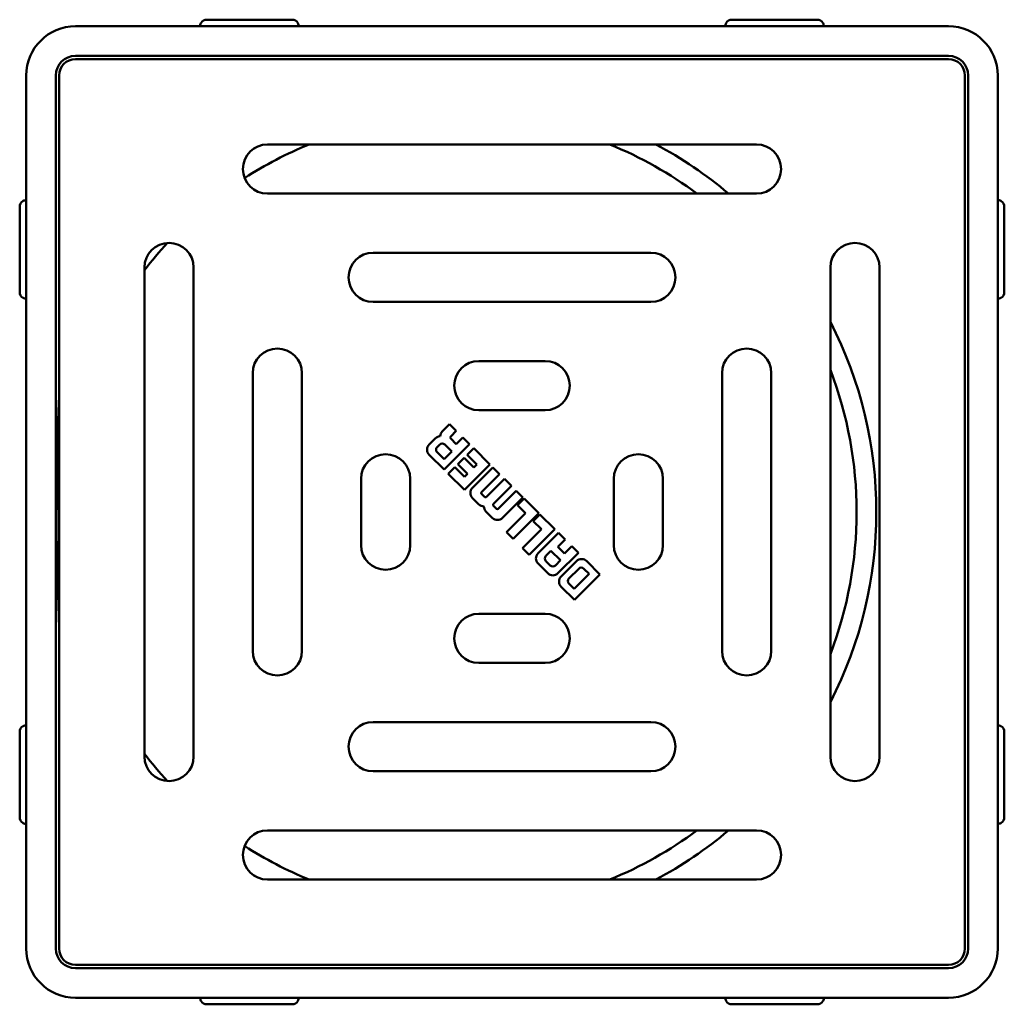
# Model space of a CAD drawing. Units: millimetres. Extents: x -37 to 423, y 3 to 348.
# Drawn here: x 273 to 423, y 127 to 277 of the extents above; entities that cross this region are included whole.
import ezdxf

# ---------------------------------------------------------------- set-up
doc = ezdxf.new("R2010")
doc.units = ezdxf.units.MM
doc.header["$LTSCALE"] = 2
doc.layers.add('LC-001-100-D00-0', color=1, linetype='ByBlock')

# ---------------------------------------------------------------- blocks, each defined once
blk = doc.blocks.new('POLY1')
at = {"layer": 'LC-001-100-D00-0', "color": 7, "lineweight": 50}
for p, q in [((273.649963, 249.018397), (273.507973, 248.976359)), ((273.772976, 249.037781), (273.649963, 249.018397)), ((273.649963, 249.018397), (273.649963, 249.018397)), ((273.858577, 249.041204), (273.772976, 249.037781)), ((273.772976, 249.037781), (273.772976, 249.037781)), ((273.869574, 249.041062), (273.858577, 249.041204)), ((273.858577, 249.041204), (273.858577, 249.041204)), ((273.875071, 249.040991), (273.869574, 249.041062)), ((273.869574, 249.041062), (273.869574, 249.041062)), ((273.875071, 249.040991), (273.875071, 249.040991)), ((273.417922, 248.929376), (273.37507, 248.907018)), ((273.507973, 248.976359), (273.417922, 248.929376)), ((273.417922, 248.929376), (273.417922, 248.929376)), ((273.507973, 248.976359), (273.507973, 248.976359))]:
    blk.add_line(p, q, dxfattribs=at)
blk = doc.blocks.new('POLY2')
at = {"layer": 'LC-001-100-D00-0', "color": 7, "lineweight": 50}
for p, q in [((273.37507, 234.174967), (273.37507, 234.174967)), ((273.37507, 234.174967), (273.42473, 234.149483)), ((273.42473, 234.149483), (273.42473, 234.149483)), ((273.42473, 234.149483), (273.524207, 234.098435)), ((273.524207, 234.098435), (273.524207, 234.098435)), ((273.524207, 234.098435), (273.670767, 234.059334)), ((273.670767, 234.059334), (273.670767, 234.059334)), ((273.670767, 234.059334), (273.785718, 234.043382)), ((273.785718, 234.043382), (273.785718, 234.043382)), ((273.785718, 234.043382), (273.860949, 234.040838)), ((273.860949, 234.040838), (273.87042, 234.04094)), ((273.860949, 234.040838), (273.860949, 234.040838)), ((273.87042, 234.04094), (273.875071, 234.04099)), ((273.87042, 234.04094), (273.87042, 234.04094))]:
    blk.add_line(p, q, dxfattribs=at)
blk = doc.blocks.new('POLY3')
at = {"layer": 'LC-001-100-D00-0', "color": 7, "lineweight": 50}
for p, q in [((315.263454, 275.998142), (315.241097, 276.040994)), ((315.310437, 275.90809), (315.263454, 275.998142)), ((315.263454, 275.998142), (315.263454, 275.998142)), ((315.352482, 275.766101), (315.310437, 275.90809)), ((315.310437, 275.90809), (315.310437, 275.90809)), ((315.371856, 275.643087), (315.352482, 275.766101)), ((315.352482, 275.766101), (315.352482, 275.766101)), ((315.375289, 275.557487), (315.371856, 275.643087)), ((315.371856, 275.643087), (315.371856, 275.643087)), ((315.37507, 275.540993), (315.375143, 275.54649)), ((315.37507, 275.540993), (315.37507, 275.540993)), ((315.375143, 275.54649), (315.375289, 275.557487)), ((315.375143, 275.54649), (315.375143, 275.54649)), ((315.375289, 275.557487), (315.375289, 275.557487))]:
    blk.add_line(p, q, dxfattribs=at)
blk = doc.blocks.new('POLY4')
at = {"layer": 'LC-001-100-D00-0', "color": 7, "lineweight": 50}
for p, q in [((300.509046, 276.040994), (300.483561, 275.991335)), ((300.509046, 276.040994), (300.509046, 276.040994)), ((300.377459, 275.630347), (300.374916, 275.555114)), ((300.374916, 275.555114), (300.374916, 275.555114)), ((300.374916, 275.555114), (300.375021, 275.545644)), ((300.375021, 275.545644), (300.375021, 275.545644)), ((300.375021, 275.545644), (300.375073, 275.540993)), ((300.39342, 275.74529), (300.377459, 275.630347)), ((300.377459, 275.630347), (300.377459, 275.630347)), ((300.432511, 275.891857), (300.39342, 275.74529)), ((300.39342, 275.74529), (300.39342, 275.74529)), ((300.483561, 275.991335), (300.432511, 275.891857)), ((300.432511, 275.891857), (300.432511, 275.891857)), ((300.483561, 275.991335), (300.483561, 275.991335))]:
    blk.add_line(p, q, dxfattribs=at)
blk = doc.blocks.new('POLY5')
at = {"layer": 'LC-001-100-D00-0', "color": 7, "lineweight": 50}
for p, q in [((395.263454, 275.998142), (395.241096, 276.040994)), ((395.310441, 275.908091), (395.263454, 275.998142)), ((395.263454, 275.998142), (395.263454, 275.998142)), ((395.352478, 275.7661), (395.310441, 275.908091)), ((395.310441, 275.908091), (395.310441, 275.908091)), ((395.371862, 275.643088), (395.352478, 275.7661)), ((395.352478, 275.7661), (395.352478, 275.7661)), ((395.375285, 275.557487), (395.371862, 275.643088)), ((395.371862, 275.643088), (395.371862, 275.643088)), ((395.375072, 275.540993), (395.375143, 275.54649)), ((395.375072, 275.540993), (395.375072, 275.540993)), ((395.375143, 275.54649), (395.375285, 275.557487)), ((395.375143, 275.54649), (395.375143, 275.54649)), ((395.375285, 275.557487), (395.375285, 275.557487))]:
    blk.add_line(p, q, dxfattribs=at)
blk = doc.blocks.new('POLY6')
at = {"layer": 'LC-001-100-D00-0', "color": 7, "lineweight": 50}
for p, q in [((380.509048, 276.040994), (380.483562, 275.991335)), ((380.509048, 276.040994), (380.509048, 276.040994)), ((380.377456, 275.630347), (380.374921, 275.555114)), ((380.374921, 275.555114), (380.374921, 275.555114)), ((380.374921, 275.555114), (380.375022, 275.545644)), ((380.375022, 275.545644), (380.375022, 275.545644)), ((380.375022, 275.545644), (380.375071, 275.540993)), ((380.393419, 275.74529), (380.377456, 275.630347)), ((380.377456, 275.630347), (380.377456, 275.630347)), ((380.432508, 275.891858), (380.393419, 275.74529)), ((380.393419, 275.74529), (380.393419, 275.74529)), ((380.483562, 275.991335), (380.432508, 275.891858)), ((380.432508, 275.891858), (380.432508, 275.891858)), ((380.483562, 275.991335), (380.483562, 275.991335))]:
    blk.add_line(p, q, dxfattribs=at)
blk = doc.blocks.new('POLY7')
at = {"layer": 'LC-001-100-D00-0', "color": 7, "lineweight": 50}
for p, q in [((421.879725, 249.041041), (421.875073, 249.040991)), ((421.889195, 249.041142), (421.879725, 249.041041)), ((421.879725, 249.041041), (421.879725, 249.041041)), ((421.964428, 249.038607), (421.889195, 249.041142)), ((421.889195, 249.041142), (421.889195, 249.041142)), ((422.079371, 249.022643), (421.964428, 249.038607)), ((421.964428, 249.038607), (421.964428, 249.038607)), ((422.225938, 248.983553), (422.079371, 249.022643)), ((422.079371, 249.022643), (422.079371, 249.022643)), ((422.325415, 248.932503), (422.225938, 248.983553)), ((422.225938, 248.983553), (422.225938, 248.983553)), ((422.375074, 248.907018), (422.325415, 248.932503)), ((422.325415, 248.932503), (422.325415, 248.932503)), ((422.375074, 248.907018), (422.375074, 248.907018))]:
    blk.add_line(p, q, dxfattribs=at)
blk = doc.blocks.new('POLY8')
at = {"layer": 'LC-001-100-D00-0', "color": 7, "lineweight": 50}
for p, q in [((421.875073, 234.04099), (421.875073, 234.04099)), ((421.875073, 234.04099), (421.880571, 234.040919)), ((421.880571, 234.040919), (421.880571, 234.040919)), ((421.880571, 234.040919), (421.891568, 234.040776)), ((421.891568, 234.040776), (421.977168, 234.044207)), ((421.891568, 234.040776), (421.891568, 234.040776)), ((421.977168, 234.044207), (422.100182, 234.063582)), ((421.977168, 234.044207), (421.977168, 234.044207)), ((422.100182, 234.063582), (422.242171, 234.105627)), ((422.100182, 234.063582), (422.100182, 234.063582)), ((422.242171, 234.105627), (422.332223, 234.15261)), ((422.242171, 234.105627), (422.242171, 234.105627)), ((422.332223, 234.15261), (422.375074, 234.174967)), ((422.332223, 234.15261), (422.332223, 234.15261))]:
    blk.add_line(p, q, dxfattribs=at)
blk = doc.blocks.new('POLY9')
at = {"layer": 'LC-001-100-D00-0', "color": 7, "lineweight": 50}
for p, q in [((273.417922, 168.929373), (273.37507, 168.907016)), ((273.507974, 168.976356), (273.417922, 168.929373)), ((273.417922, 168.929373), (273.417922, 168.929373)), ((273.649963, 169.018402), (273.507974, 168.976356)), ((273.507974, 168.976356), (273.507974, 168.976356)), ((273.772977, 169.037776), (273.649963, 169.018402)), ((273.649963, 169.018402), (273.649963, 169.018402)), ((273.858577, 169.041208), (273.772977, 169.037776)), ((273.772977, 169.037776), (273.772977, 169.037776)), ((273.869574, 169.041064), (273.858577, 169.041208)), ((273.858577, 169.041208), (273.858577, 169.041208)), ((273.875071, 169.040993), (273.869574, 169.041064)), ((273.869574, 169.041064), (273.869574, 169.041064)), ((273.875071, 169.040993), (273.875071, 169.040993))]:
    blk.add_line(p, q, dxfattribs=at)
blk = doc.blocks.new('POLY10')
at = {"layer": 'LC-001-100-D00-0', "color": 7, "lineweight": 50}
for p, q in [((273.37507, 154.174965), (273.37507, 154.174965)), ((273.37507, 154.174965), (273.42473, 154.149481)), ((273.42473, 154.149481), (273.42473, 154.149481)), ((273.42473, 154.149481), (273.524206, 154.098431)), ((273.524206, 154.098431), (273.524206, 154.098431)), ((273.524206, 154.098431), (273.670767, 154.059338)), ((273.670767, 154.059338), (273.670767, 154.059338)), ((273.670767, 154.059338), (273.785717, 154.043377)), ((273.785717, 154.043377), (273.785717, 154.043377)), ((273.785717, 154.043377), (273.860949, 154.040841)), ((273.860949, 154.040841), (273.87042, 154.040943)), ((273.860949, 154.040841), (273.860949, 154.040841)), ((273.87042, 154.040943), (273.875071, 154.040992)), ((273.87042, 154.040943), (273.87042, 154.040943))]:
    blk.add_line(p, q, dxfattribs=at)
blk = doc.blocks.new('POLY11')
at = {"layer": 'LC-001-100-D00-0', "color": 7, "lineweight": 50}
for p, q in [((421.875073, 154.040992), (421.875073, 154.040992)), ((421.875073, 154.040992), (421.880571, 154.040921)), ((421.880571, 154.040921), (421.880571, 154.040921)), ((421.880571, 154.040921), (421.891568, 154.040779)), ((421.891568, 154.040779), (421.977169, 154.044203)), ((421.891568, 154.040779), (421.891568, 154.040779)), ((421.977169, 154.044203), (422.100181, 154.063586)), ((421.977169, 154.044203), (421.977169, 154.044203)), ((422.100181, 154.063586), (422.242171, 154.105624)), ((422.100181, 154.063586), (422.100181, 154.063586)), ((422.242171, 154.105624), (422.332223, 154.152608)), ((422.242171, 154.105624), (422.242171, 154.105624)), ((422.332223, 154.152608), (422.375074, 154.174965)), ((422.332223, 154.152608), (422.332223, 154.152608))]:
    blk.add_line(p, q, dxfattribs=at)
blk = doc.blocks.new('POLY12')
at = {"layer": 'LC-001-100-D00-0', "color": 7, "lineweight": 50}
for p, q in [((421.879725, 169.041043), (421.875073, 169.040993)), ((421.889195, 169.041145), (421.879725, 169.041043)), ((421.879725, 169.041043), (421.879725, 169.041043)), ((421.964428, 169.038602), (421.889195, 169.041145)), ((421.889195, 169.041145), (421.889195, 169.041145)), ((422.079372, 169.022648), (421.964428, 169.038602)), ((421.964428, 169.038602), (421.964428, 169.038602)), ((422.225937, 168.98355), (422.079372, 169.022648)), ((422.079372, 169.022648), (422.079372, 169.022648)), ((422.325415, 168.9325), (422.225937, 168.98355)), ((422.225937, 168.98355), (422.225937, 168.98355)), ((422.375074, 168.907016), (422.325415, 168.9325)), ((422.325415, 168.9325), (422.325415, 168.9325)), ((422.375074, 168.907016), (422.375074, 168.907016))]:
    blk.add_line(p, q, dxfattribs=at)
blk = doc.blocks.new('POLY13')
at = {"layer": 'LC-001-100-D00-0', "color": 7, "lineweight": 50}
for p, q in [((300.375, 127.535493), (300.374853, 127.524496)), ((300.374853, 127.524496), (300.374853, 127.524496)), ((300.374853, 127.524496), (300.378287, 127.438896)), ((300.375073, 127.540991), (300.375, 127.535493)), ((300.375, 127.535493), (300.375, 127.535493)), ((300.375073, 127.540991), (300.375073, 127.540991)), ((300.378287, 127.438896), (300.378287, 127.438896)), ((300.378287, 127.438896), (300.39766, 127.315882)), ((300.39766, 127.315882), (300.39766, 127.315882)), ((300.39766, 127.315882), (300.439706, 127.173893)), ((300.439706, 127.173893), (300.439706, 127.173893)), ((300.439706, 127.173893), (300.486689, 127.083841)), ((300.486689, 127.083841), (300.486689, 127.083841)), ((300.486689, 127.083841), (300.509046, 127.04099))]:
    blk.add_line(p, q, dxfattribs=at)
blk = doc.blocks.new('POLY14')
at = {"layer": 'LC-001-100-D00-0', "color": 7, "lineweight": 50}
for p, q in [((315.372684, 127.451636), (315.375227, 127.526869)), ((315.375122, 127.536339), (315.37507, 127.540991)), ((315.375227, 127.526869), (315.375122, 127.536339)), ((315.375122, 127.536339), (315.375122, 127.536339)), ((315.375227, 127.526869), (315.375227, 127.526869)), ((315.241097, 127.04099), (315.266582, 127.090649)), ((315.241097, 127.04099), (315.241097, 127.04099)), ((315.266582, 127.090649), (315.317632, 127.190126)), ((315.266582, 127.090649), (315.266582, 127.090649)), ((315.317632, 127.190126), (315.356723, 127.336693)), ((315.317632, 127.190126), (315.317632, 127.190126)), ((315.356723, 127.336693), (315.372684, 127.451636)), ((315.356723, 127.336693), (315.356723, 127.336693)), ((315.372684, 127.451636), (315.372684, 127.451636))]:
    blk.add_line(p, q, dxfattribs=at)
blk = doc.blocks.new('POLY15')
at = {"layer": 'LC-001-100-D00-0', "color": 7, "lineweight": 50}
for p, q in [((380.375, 127.535493), (380.374858, 127.524496)), ((380.374858, 127.524496), (380.374858, 127.524496)), ((380.374858, 127.524496), (380.378281, 127.438895)), ((380.375071, 127.540991), (380.375, 127.535493)), ((380.375, 127.535493), (380.375, 127.535493)), ((380.375071, 127.540991), (380.375071, 127.540991)), ((380.378281, 127.438895), (380.378281, 127.438895)), ((380.378281, 127.438895), (380.397666, 127.315883)), ((380.397666, 127.315883), (380.397666, 127.315883)), ((380.397666, 127.315883), (380.439702, 127.173892)), ((380.439702, 127.173892), (380.439702, 127.173892)), ((380.439702, 127.173892), (380.486689, 127.083841)), ((380.486689, 127.083841), (380.486689, 127.083841)), ((380.486689, 127.083841), (380.509048, 127.04099))]:
    blk.add_line(p, q, dxfattribs=at)
blk = doc.blocks.new('POLY16')
at = {"layer": 'LC-001-100-D00-0', "color": 7, "lineweight": 50}
for p, q in [((395.372687, 127.451636), (395.375223, 127.526869)), ((395.375121, 127.536339), (395.375072, 127.540991)), ((395.375223, 127.526869), (395.375121, 127.536339)), ((395.375121, 127.536339), (395.375121, 127.536339)), ((395.375223, 127.526869), (395.375223, 127.526869)), ((395.241096, 127.04099), (395.266581, 127.090648)), ((395.241096, 127.04099), (395.241096, 127.04099)), ((395.266581, 127.090648), (395.317635, 127.190125)), ((395.266581, 127.090648), (395.266581, 127.090648)), ((395.317635, 127.190125), (395.356724, 127.336693)), ((395.317635, 127.190125), (395.317635, 127.190125)), ((395.356724, 127.336693), (395.372687, 127.451636)), ((395.356724, 127.336693), (395.356724, 127.336693)), ((395.372687, 127.451636), (395.372687, 127.451636))]:
    blk.add_line(p, q, dxfattribs=at)
blk = doc.blocks.new('POLY17')
at = {"layer": 'LC-001-100-D00-0', "color": 7, "lineweight": 50}
for p, q in [((278.792575, 216.906163), (278.875074, 219.18327)), ((278.579055, 211.01272), (278.792575, 216.906163)), ((278.792575, 216.906163), (278.792575, 216.906163)), ((278.509977, 204.33078), (278.579055, 211.01272)), ((278.579055, 211.01272), (278.579055, 211.01272)), ((278.492632, 199.404646), (278.509977, 204.33078)), ((278.509977, 204.33078), (278.509977, 204.33078)), ((278.530738, 194.844478), (278.492632, 199.404646)), ((278.715238, 188.979582), (278.530738, 194.844478)), ((278.875074, 183.898713), (278.715238, 188.979582)), ((278.715238, 188.979582), (278.715238, 188.979582)), ((278.875074, 183.898713), (278.875074, 183.898713))]:
    blk.add_line(p, q, dxfattribs=at)
blk = doc.blocks.new('KLON1')
at = {"layer": 'LC-001-100-D00-0', "color": 8, "lineweight": 15}
for p, q in [((307.980935, 256.450135), (308.432943, 256.710209)), ((308.432943, 256.710209), (309.740546, 257.43518))]:
    blk.add_line(p, q, dxfattribs=at)
blk = doc.blocks.new('KLON2')
at = {"layer": 'LC-001-100-D00-0', "color": 8, "lineweight": 15}
for p, q in [((308.432943, 146.371774), (307.980935, 146.631848)), ((309.740546, 145.646803), (308.432943, 146.371774))]:
    blk.add_line(p, q, dxfattribs=at)

msp = doc.modelspace()

# ---------------------------------------------------------------- linework, layer by layer
at = {"layer": 'LC-001-100-D00-0', "color": 7, "lineweight": 50}
for p, q in [((301.375071, 276.540995), (314.375072, 276.540995)), ((394.37507, 276.540995), (381.375073, 276.540995)), ((414.375073, 275.540993), (281.375072, 275.540993)), ((281.375071, 270.54099), (414.375071, 270.54099)), ((414.375073, 271.040991), (281.375072, 271.040991)), ((273.875071, 135.040991), (273.875071, 268.040992)), ((278.375073, 135.040991), (278.375073, 268.040992)), ((278.875074, 135.040992), (278.875074, 268.040992)), ((416.875071, 268.040992), (416.875071, 135.040992)), ((417.375072, 135.040991), (417.375072, 268.040992)), ((421.875073, 135.040991), (421.875073, 268.040992)), ((385.12507, 257.540993), (310.625071, 257.540993)), ((310.625071, 250.040993), (385.12507, 250.040993)), ((272.875069, 248.040993), (272.875069, 235.040992)), ((422.875068, 248.040993), (422.875068, 235.040992)), ((326.725071, 241.040992), (369.025071, 241.040992)), ((291.875071, 238.790993), (291.875071, 164.290991)), ((299.375071, 164.290991), (299.375071, 238.790993)), ((396.37507, 238.790993), (396.37507, 164.290991)), ((403.87507, 164.290991), (403.87507, 238.790993)), ((326.725072, 233.540993), (369.025071, 233.540993)), ((352.925071, 224.540992), (342.825071, 224.540992)), ((308.375071, 222.690992), (308.375071, 180.390991)), ((315.875071, 180.390991), (315.875071, 222.690992)), ((379.87507, 222.690992), (379.87507, 180.390991)), ((387.375071, 180.390991), (387.375071, 222.690992)), ((342.825071, 217.040991), (352.925071, 217.040991)), ((337.256207, 213.805098), (338.378078, 214.926972)), ((339.392595, 213.912455), (338.378078, 214.926972)), ((339.392595, 213.912455), (338.547164, 213.067025)), ((335.26689, 211.81578), (336.230954, 212.779845)), ((336.46821, 211.432527), (336.856304, 211.820621)), ((337.53264, 207.994437), (341.421627, 211.883423)), ((337.645373, 211.820621), (338.709811, 210.756184)), ((339.392595, 211.883423), (338.547164, 212.728853)), ((340.407111, 212.897939), (339.392595, 211.883423)), ((341.421627, 211.883423), (340.407111, 212.897939)), ((337.53264, 207.994437), (335.266891, 210.260187)), ((337.532649, 209.579021), (336.46821, 210.643459)), ((338.709811, 210.756184), (337.532649, 209.579021)), ((342.041608, 211.263441), (341.027092, 210.248926)), ((342.492505, 208.783513), (341.027092, 210.248926)), ((344.521537, 208.783513), (342.041608, 211.263441)), ((340.580612, 209.802446), (339.618041, 208.839875)), ((339.618041, 208.839875), (341.083455, 207.374462)), ((340.580612, 209.802446), (342.046025, 208.337033)), ((340.632551, 204.894527), (344.521537, 208.783513)), ((342.492505, 208.783513), (342.046025, 208.337033)), ((338.152622, 207.374455), (339.167146, 208.388979)), ((340.632551, 204.894527), (338.152622, 207.374455)), ((340.632559, 206.923566), (339.167146, 208.388979)), ((340.632559, 206.923566), (341.083455, 207.374462)), ((341.861244, 205.221428), (344.972432, 208.332616)), ((343.225202, 204.556353), (345.986949, 207.3181)), ((345.986949, 207.3181), (344.972432, 208.332616)), ((324.875071, 206.590991), (324.875071, 196.490992)), ((332.375072, 196.490992), (332.375072, 206.590991)), ((343.957908, 203.823648), (346.719655, 206.585395)), ((345.028786, 202.75277), (347.790533, 205.514517)), ((347.790533, 205.514517), (346.719655, 206.585395)), ((363.375072, 206.590991), (363.375072, 196.490992)), ((370.875071, 196.490992), (370.875071, 206.590991)), ((343.732461, 203.823648), (343.225202, 204.330906)), ((345.761492, 202.020064), (348.523239, 204.781811)), ((349.537755, 203.767295), (348.523239, 204.781811)), ((342.821763, 202.705315), (341.861244, 203.665834)), ((345.536043, 202.020064), (345.028786, 202.527322)), ((346.426566, 200.656106), (349.537755, 203.767295)), ((348.692325, 202.583693), (349.706841, 203.598209)), ((349.932289, 201.343729), (348.692325, 202.583693)), ((351.961321, 201.343729), (349.706841, 203.598209)), ((344.870972, 200.656106), (343.910452, 201.616625)), ((347.057819, 198.469258), (349.932289, 201.343729)), ((348.072335, 197.454743), (351.961321, 201.343729)), ((351.115891, 200.160127), (352.130407, 201.174643)), ((354.384887, 198.920163), (352.130407, 201.174643)), ((352.355854, 198.920163), (351.115891, 200.160127)), ((348.072335, 197.454743), (347.057819, 198.469258)), ((349.481385, 196.045693), (352.355854, 198.920163)), ((350.495901, 195.031177), (354.384887, 198.920163)), ((351.837318, 195.245354), (354.948507, 198.356543)), ((355.963023, 197.342027), (354.948507, 198.356543)), ((355.963023, 197.342027), (354.835775, 196.214779)), ((350.495901, 195.031177), (349.481385, 196.045693)), ((353.038631, 194.862091), (353.814412, 195.637871)), ((353.814412, 195.637871), (355.273383, 194.178899)), ((355.850291, 195.200263), (354.835775, 196.214779)), ((354.880866, 192.201805), (357.992055, 195.312995)), ((356.977539, 196.327511), (355.850291, 195.200263)), ((357.992055, 195.312995), (356.977539, 196.327511)), ((353.325272, 192.201805), (351.837318, 193.68976)), ((353.708534, 193.403118), (353.038631, 194.073022)), ((355.273383, 194.178899), (354.497603, 193.403118)), ((355.372014, 191.710657), (357.705407, 194.044049)), ((361.261047, 192.044002), (359.261, 194.044049)), ((356.55079, 191.417582), (358.032307, 192.899099)), ((359.620113, 192.10036), (357.349528, 189.829775)), ((357.372065, 188.155011), (361.261047, 192.044002)), ((358.821376, 192.899099), (359.620113, 192.10036)), ((357.349528, 189.829775), (356.55079, 190.628514)), ((357.372065, 188.155011), (355.372014, 190.155062)), ((352.925071, 186.040992), (342.825071, 186.040992)), ((342.825071, 178.540992), (352.925071, 178.540992)), ((369.025071, 169.54099), (326.725072, 169.54099)), ((272.875069, 155.04099), (272.875069, 168.040991)), ((422.875068, 155.04099), (422.875068, 168.040991)), ((326.725072, 162.04099), (369.025071, 162.04099)), ((385.12507, 153.04099), (310.625071, 153.04099)), ((310.625071, 145.54099), (385.12507, 145.54099)), ((414.375071, 132.540993), (281.375071, 132.540993)), ((281.375072, 132.040992), (414.375073, 132.040992)), ((281.375072, 127.540991), (414.375073, 127.540991)), ((301.375071, 126.540989), (314.375072, 126.540989)), ((394.37507, 126.540989), (381.375073, 126.540989))]:
    msp.add_line(p, q, dxfattribs=at)
for centre, radius, start, end in [((301.375071, 275.540992), 1, 90, 150), ((314.375071, 275.540992), 1, 30, 90), ((381.375071, 275.540992), 1, 90, 150), ((394.375071, 275.540992), 1, 30, 90), ((281.375071, 268.040992), 7.5, 90, 180), ((414.375071, 268.040992), 7.5, 0, 90), ((281.375071, 268.040992), 3, 90, 180), ((281.375071, 268.040992), 2.5, 90, 180), ((414.375071, 268.040992), 3, 0, 90), ((414.375071, 268.040992), 2.5, 0, 90), ((310.625071, 253.790992), 3.75, 90, 270), ((339.875071, 201.540992), 60.5, 112.237993, 122.761645), ((339.875071, 201.540992), 60.5, 53.288233, 67.762007), ((339.875071, 201.540992), 63.5, 49.798535, 61.871172), ((385.125071, 253.790992), 3.75, 270, 90), ((273.875071, 248.040992), 1, 120, 180), ((421.875071, 248.040992), 1, 0, 60), ((295.625071, 238.790992), 3.75, 0, 180), ((339.875071, 201.540992), 60.5, 137.347342, 142.503303), ((400.125071, 238.790992), 3.75, 0, 180), ((326.725071, 237.290992), 3.75, 90, 270), ((369.025071, 237.290992), 3.75, 270, 90), ((273.875071, 235.040992), 1, 180, 240), ((421.875071, 235.040992), 1, 300, 0), ((339.875071, 201.540992), 63.5, 332.843579, 27.156421), ((312.125071, 222.690992), 3.75, 0, 180), ((383.625071, 222.690992), 3.75, 0, 180), ((342.825071, 220.790992), 3.75, 90, 270), ((352.925071, 220.790992), 3.75, 270, 90), ((339.875071, 201.540992), 60.5, 339.048637, 20.951363), ((337.008752, 212.002049), 1.099972, 93.770686, 135.000058), ((338.034004, 213.027301), 1.099971, 135, 176.229305), ((338.71625, 212.897939), 0.239124, 135, 225), ((336.044687, 211.037984), 1.099971, 135.000058, 225), ((337.250839, 211.426086), 0.557956, 45, 135), ((328.625071, 206.590992), 3.75, 0, 180), ((336.862744, 211.037993), 0.557955, 135, 225), ((367.125071, 206.590992), 3.75, 0, 180), ((342.639041, 204.443631), 1.099971, 135, 225), ((343.337925, 204.44363), 0.159415, 135, 225), ((343.59956, 203.483112), 1.099971, 225, 269.415318), ((343.845184, 203.936372), 0.159415, 225, 315), ((345.14151, 202.640046), 0.159416, 135, 225), ((344.68825, 202.394422), 1.099972, 180.584658, 225), ((345.648768, 202.132788), 0.159416, 225, 315), ((345.648769, 201.433903), 1.099971, 225, 315), ((328.625071, 196.490992), 3.75, 180, 0), ((352.615115, 194.467557), 1.099971, 135, 225), ((367.125071, 196.490992), 3.75, 180, 0), ((353.433165, 194.467557), 0.557956, 135, 225), ((358.483203, 193.266252), 1.099971, 45, 135), ((354.103069, 192.979603), 1.099971, 225, 315), ((354.103069, 193.797653), 0.557956, 225, 315), ((358.426841, 192.504564), 0.557956, 45, 135), ((356.149812, 190.93286), 1.099972, 135, 225), ((356.945325, 191.023048), 0.557956, 135, 225), ((342.825071, 182.290992), 3.75, 90, 270), ((352.925071, 182.290992), 3.75, 270, 90), ((312.125071, 180.390992), 3.75, 180, 0), ((383.625071, 180.390992), 3.75, 180, 0), ((326.725071, 165.790992), 3.75, 90, 270), ((369.025071, 165.790992), 3.75, 270, 90), ((273.875071, 168.040992), 1, 120, 180), ((421.875071, 168.040992), 1, 0, 60), ((339.875071, 201.540992), 60.5, 217.496697, 222.652658), ((295.625071, 164.290992), 3.75, 180, 0), ((400.125071, 164.290992), 3.75, 180, 0), ((273.875071, 155.040992), 1, 180, 240), ((421.875071, 155.040992), 1, 300, 0), ((310.625071, 149.290992), 3.75, 90, 270), ((339.875071, 201.540992), 60.5, 292.237993, 306.711767), ((339.875071, 201.540992), 63.5, 298.128828, 310.201465), ((385.125071, 149.290992), 3.75, 270, 90), ((339.875071, 201.540992), 60.5, 237.238355, 247.762007), ((281.375071, 135.040992), 7.5, 180, 270), ((281.375071, 135.040992), 3, 180, 270), ((281.375071, 135.040992), 2.5, 180, 270), ((414.375071, 135.040992), 3, 270, 0), ((414.375071, 135.040992), 7.5, 270, 0), ((414.375071, 135.040992), 2.5, 270, 0), ((301.375071, 127.540992), 1, 210, 270), ((314.375071, 127.540992), 1, 270, 330), ((381.375071, 127.540992), 1, 210, 270), ((394.375071, 127.540992), 1, 270, 330)]:
    msp.add_arc(centre, radius, start, end, dxfattribs=at)

# ---------------------------------------------------------------- block references
for name in ['POLY4', 'POLY3', 'POLY6', 'POLY5', 'KLON1', 'POLY1', 'POLY7', 'POLY2', 'POLY8', 'POLY17', 'POLY9', 'POLY12', 'POLY10', 'POLY11', 'KLON2', 'POLY13', 'POLY14', 'POLY15', 'POLY16']:
    msp.add_blockref(name, (0, 0), dxfattribs=at)

doc.saveas('drawing.dxf')
